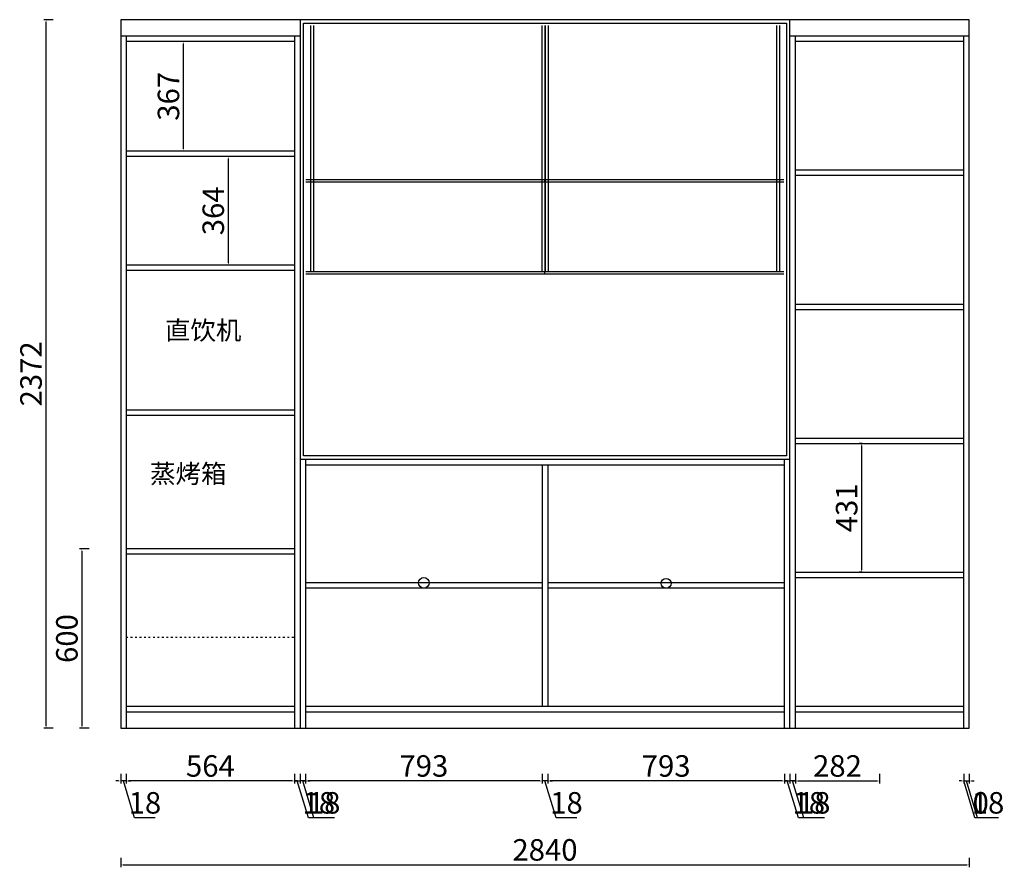
# Model space of a CAD drawing. Units: millimetres. Extents: x 252494 to 266077, y -173268 to -169431.
# Drawn here: x 262782 to 266077, y -173268 to -170430 of the extents above; entities that cross this region are included whole.
import ezdxf

# ---------------------------------------------------------------- set-up
doc = ezdxf.new("R2010")
doc.units = ezdxf.units.MM
doc.header["$LTSCALE"] = 0.5
doc.header["$PDMODE"] = 35
doc.linetypes.add('ACAD_ISO03W100', pattern=[30, 12, -18])
doc.styles.get("Standard").update_dxf_attribs({"font": 'txt', "bigfont": 'gbcbig.shx'})
doc.styles.add('德意', font='txt', dxfattribs={"width": 0.7})
doc.styles.add('黑体', font='txt', dxfattribs={"width": 0.8})
doc.dimstyles.get("Standard").update_dxf_attribs({"dimtxt": 0.18, "dimasz": 0.18, "dimexe": 0.18, "dimexo": 0.0625, "dimgap": 0.09, "dimtad": 0, "dimtih": 1, "dimtoh": 1, "dimdec": 4, "dimzin": 0, "dimdsep": 46, "dimtxsty": 'Standard', "dimcen": 0.09, "dimadec": 0, "dimazin": 0, "dimtfac": 1, "dimtdec": 4, "dimtofl": 0, "dimtmove": 0, "dimatfit": 3, "dimfxl": 1, "dimtolj": 1, "dimtzin": 0, "dimarcsym": 0})

# ---------------------------------------------------------------- blocks, each defined once
blk = doc.blocks.new('*D0')
at = {"color": 0, "lineweight": -2, "transparency": 16777216}
for p, q in [((265601.8, -171849), (265591.8, -171849)), ((265599.8, -172272), (265599.8, -171857)), ((265601.8, -172280), (265591.8, -172280))]:
    blk.add_line(p, q, dxfattribs=at)
at = {"color": 0, "transparency": 16777216}
for points in [[(265601.1, -171857), (265598.5, -171857), (265599.8, -171849)], [(265598.5, -172272), (265601.1, -172272), (265599.8, -172280)]]:
    blk.add_solid(points, dxfattribs=at)
at = {"layer": 'Defpoints', "color": 0, "transparency": 16777216}
for p in [(265599.8, -171849), (265609.8, -171849), (265609.8, -172280)]:
    blk.add_point(p, dxfattribs=at)
at = {"color": 0, "transparency": 16777216, "insert": (265558.8, -172064.5), "char_height": 72, "attachment_point": 5, "rotation": 90, "style": '德意'}
blk.add_mtext('431', dxfattribs=at)
blk = doc.blocks.new('*D14')
at = {"color": 0, "lineweight": -2, "transparency": 16777216}
for p, q in [((263119.8, -172955), (263119.8, -172987)), ((263137.8, -172955), (263137.8, -172987)), ((263111.8, -172979), (263103.8, -172979)), ((263137.8, -172979), (263119.8, -172979)), ((263165.8, -173102.5), (263128.8, -172979)), ((263145.8, -172979), (263153.8, -172979)), ((263235.5, -173102.5), (263165.8, -173102.5))]:
    blk.add_line(p, q, dxfattribs=at)
at = {"color": 0, "transparency": 16777216}
for points in [[(263111.8, -172980.3), (263111.8, -172977.7), (263119.8, -172979)], [(263145.8, -172977.7), (263145.8, -172980.3), (263137.8, -172979)]]:
    blk.add_solid(points, dxfattribs=at)
at = {"layer": 'Defpoints', "color": 0, "transparency": 16777216}
for p in [(263119.8, -172802), (263137.8, -172802), (263119.8, -172979)]:
    blk.add_point(p, dxfattribs=at)
at = {"color": 0, "transparency": 16777216, "insert": (263200.7, -173061.5), "char_height": 72, "attachment_point": 5, "style": '德意'}
blk.add_mtext('18', dxfattribs=at)
blk = doc.blocks.new('*D15')
at = {"color": 0, "lineweight": -2, "transparency": 16777216}
for p, q in [((263137.8, -172955), (263137.8, -172987)), ((263701.8, -172955), (263701.8, -172987)), ((263693.8, -172979), (263145.8, -172979))]:
    blk.add_line(p, q, dxfattribs=at)
at = {"color": 0, "transparency": 16777216}
for points in [[(263145.8, -172977.7), (263145.8, -172980.3), (263137.8, -172979)], [(263693.8, -172980.3), (263693.8, -172977.7), (263701.8, -172979)]]:
    blk.add_solid(points, dxfattribs=at)
at = {"layer": 'Defpoints', "color": 0, "transparency": 16777216}
for p in [(263137.8, -172802), (263701.8, -172802), (263137.8, -172979)]:
    blk.add_point(p, dxfattribs=at)
at = {"color": 0, "transparency": 16777216, "insert": (263419.8, -172938), "char_height": 72, "attachment_point": 5, "style": '德意'}
blk.add_mtext('564', dxfattribs=at)
blk = doc.blocks.new('*D16')
at = {"color": 0, "lineweight": -2, "transparency": 16777216}
for p, q in [((263701.8, -172955), (263701.8, -172987)), ((263719.8, -172955), (263719.8, -172987)), ((263693.8, -172979), (263685.8, -172979)), ((263701.8, -172979), (263719.8, -172979)), ((263747.8, -173102.5), (263710.8, -172979)), ((263727.8, -172979), (263735.8, -172979)), ((263817.5, -173102.5), (263747.8, -173102.5))]:
    blk.add_line(p, q, dxfattribs=at)
at = {"color": 0, "transparency": 16777216}
for points in [[(263693.8, -172980.3), (263693.8, -172977.7), (263701.8, -172979)], [(263727.8, -172977.7), (263727.8, -172980.3), (263719.8, -172979)]]:
    blk.add_solid(points, dxfattribs=at)
at = {"layer": 'Defpoints', "color": 0, "transparency": 16777216}
for p in [(263701.8, -172802), (263719.8, -172824), (263719.8, -172979)]:
    blk.add_point(p, dxfattribs=at)
at = {"color": 0, "transparency": 16777216, "insert": (263782.7, -173061.5), "char_height": 72, "attachment_point": 5, "style": '德意'}
blk.add_mtext('18', dxfattribs=at)
blk = doc.blocks.new('*D17')
at = {"color": 0, "lineweight": -2, "transparency": 16777216}
for p, q in [((263719.8, -172955), (263719.8, -172987)), ((263737.8, -172955), (263737.8, -172987)), ((263711.8, -172979), (263703.8, -172979)), ((263737.8, -172979), (263719.8, -172979)), ((263765.8, -173102.5), (263728.8, -172979)), ((263745.8, -172979), (263753.8, -172979)), ((263835.5, -173102.5), (263765.8, -173102.5))]:
    blk.add_line(p, q, dxfattribs=at)
at = {"color": 0, "transparency": 16777216}
for points in [[(263711.8, -172980.3), (263711.8, -172977.7), (263719.8, -172979)], [(263745.8, -172977.7), (263745.8, -172980.3), (263737.8, -172979)]]:
    blk.add_solid(points, dxfattribs=at)
at = {"layer": 'Defpoints', "color": 0, "transparency": 16777216}
for p in [(263719.8, -172824), (263737.8, -172802), (263719.8, -172979)]:
    blk.add_point(p, dxfattribs=at)
at = {"color": 0, "transparency": 16777216, "insert": (263800.7, -173061.5), "char_height": 72, "attachment_point": 5, "style": '德意'}
blk.add_mtext('18', dxfattribs=at)
blk = doc.blocks.new('*D18')
at = {"color": 0, "lineweight": -2, "transparency": 16777216}
for p, q in [((263737.8, -172955), (263737.8, -172987)), ((264530.8, -172955), (264530.8, -172987)), ((264522.8, -172979), (263745.8, -172979))]:
    blk.add_line(p, q, dxfattribs=at)
at = {"color": 0, "transparency": 16777216}
for points in [[(263745.8, -172977.7), (263745.8, -172980.3), (263737.8, -172979)], [(264522.8, -172980.3), (264522.8, -172977.7), (264530.8, -172979)]]:
    blk.add_solid(points, dxfattribs=at)
at = {"layer": 'Defpoints', "color": 0, "transparency": 16777216}
for p in [(264530.8, -172729), (263737.8, -172802), (263737.8, -172979)]:
    blk.add_point(p, dxfattribs=at)
at = {"color": 0, "transparency": 16777216, "insert": (264134.3, -172938), "char_height": 72, "attachment_point": 5, "style": '德意'}
blk.add_mtext('793', dxfattribs=at)
blk = doc.blocks.new('*D19')
at = {"color": 0, "lineweight": -2, "transparency": 16777216}
for p, q in [((264530.8, -172955), (264530.8, -172987)), ((264548.8, -172955), (264548.8, -172987)), ((264522.8, -172979), (264514.8, -172979)), ((264548.8, -172979), (264530.8, -172979)), ((264576.8, -173102.5), (264539.8, -172979)), ((264556.8, -172979), (264564.8, -172979)), ((264646.5, -173102.5), (264576.8, -173102.5))]:
    blk.add_line(p, q, dxfattribs=at)
at = {"color": 0, "transparency": 16777216}
for points in [[(264522.8, -172980.3), (264522.8, -172977.7), (264530.8, -172979)], [(264556.8, -172977.7), (264556.8, -172980.3), (264548.8, -172979)]]:
    blk.add_solid(points, dxfattribs=at)
at = {"layer": 'Defpoints', "color": 0, "transparency": 16777216}
for p in [(264530.8, -172729), (264548.8, -172729), (264530.8, -172979)]:
    blk.add_point(p, dxfattribs=at)
at = {"color": 0, "transparency": 16777216, "insert": (264611.7, -173061.5), "char_height": 72, "attachment_point": 5, "style": '德意'}
blk.add_mtext('18', dxfattribs=at)
blk = doc.blocks.new('*D20')
at = {"color": 0, "lineweight": -2, "transparency": 16777216}
for p, q in [((264548.8, -172955), (264548.8, -172987)), ((265341.8, -172955), (265341.8, -172987)), ((265333.8, -172979), (264556.8, -172979))]:
    blk.add_line(p, q, dxfattribs=at)
at = {"color": 0, "transparency": 16777216}
for points in [[(264556.8, -172977.7), (264556.8, -172980.3), (264548.8, -172979)], [(265333.8, -172980.3), (265333.8, -172977.7), (265341.8, -172979)]]:
    blk.add_solid(points, dxfattribs=at)
at = {"layer": 'Defpoints', "color": 0, "transparency": 16777216}
for p in [(264548.8, -172729), (265341.8, -172802), (264548.8, -172979)]:
    blk.add_point(p, dxfattribs=at)
at = {"color": 0, "transparency": 16777216, "insert": (264945.3, -172938), "char_height": 72, "attachment_point": 5, "style": '德意'}
blk.add_mtext('793', dxfattribs=at)
blk = doc.blocks.new('*D21')
at = {"color": 0, "lineweight": -2, "transparency": 16777216}
for p, q in [((265341.8, -172955), (265341.8, -172987)), ((265359.8, -172955), (265359.8, -172987)), ((265333.8, -172979), (265325.8, -172979)), ((265341.8, -172979), (265359.8, -172979)), ((265387.8, -173102.5), (265350.8, -172979)), ((265367.8, -172979), (265375.8, -172979)), ((265457.5, -173102.5), (265387.8, -173102.5))]:
    blk.add_line(p, q, dxfattribs=at)
at = {"color": 0, "transparency": 16777216}
for points in [[(265333.8, -172980.3), (265333.8, -172977.7), (265341.8, -172979)], [(265367.8, -172977.7), (265367.8, -172980.3), (265359.8, -172979)]]:
    blk.add_solid(points, dxfattribs=at)
at = {"layer": 'Defpoints', "color": 0, "transparency": 16777216}
for p in [(265341.8, -172802), (265359.8, -172802), (265359.8, -172979)]:
    blk.add_point(p, dxfattribs=at)
at = {"color": 0, "transparency": 16777216, "insert": (265422.7, -173061.5), "char_height": 72, "attachment_point": 5, "style": '德意'}
blk.add_mtext('18', dxfattribs=at)
blk = doc.blocks.new('*D22')
at = {"color": 0, "lineweight": -2, "transparency": 16777216}
for p, q in [((265359.8, -172955), (265359.8, -172987)), ((265377.8, -172955), (265377.8, -172987)), ((265351.8, -172979), (265343.8, -172979)), ((265377.8, -172979), (265359.8, -172979)), ((265405.8, -173102.5), (265368.8, -172979)), ((265385.8, -172979), (265393.8, -172979)), ((265475.5, -173102.5), (265405.8, -173102.5))]:
    blk.add_line(p, q, dxfattribs=at)
at = {"color": 0, "transparency": 16777216}
for points in [[(265351.8, -172980.3), (265351.8, -172977.7), (265359.8, -172979)], [(265385.8, -172977.7), (265385.8, -172980.3), (265377.8, -172979)]]:
    blk.add_solid(points, dxfattribs=at)
at = {"layer": 'Defpoints', "color": 0, "transparency": 16777216}
for p in [(265359.8, -172802), (265377.8, -172802), (265359.8, -172979)]:
    blk.add_point(p, dxfattribs=at)
at = {"color": 0, "transparency": 16777216, "insert": (265440.7, -173061.5), "char_height": 72, "attachment_point": 5, "style": '德意'}
blk.add_mtext('18', dxfattribs=at)
blk = doc.blocks.new('*D23')
at = {"color": 0, "lineweight": -2, "transparency": 16777216}
for p, q in [((265377.8, -172955), (265377.8, -172987)), ((265659.8, -172955), (265659.8, -172987)), ((265385.8, -172979), (265651.8, -172979))]:
    blk.add_line(p, q, dxfattribs=at)
at = {"color": 0, "transparency": 16777216}
for points in [[(265385.8, -172977.7), (265385.8, -172980.3), (265377.8, -172979)], [(265651.8, -172980.3), (265651.8, -172977.7), (265659.8, -172979)]]:
    blk.add_solid(points, dxfattribs=at)
at = {"layer": 'Defpoints', "color": 0, "transparency": 16777216}
for p in [(265659.8, -172729), (265377.8, -172802), (265659.8, -172979)]:
    blk.add_point(p, dxfattribs=at)
at = {"color": 0, "transparency": 16777216, "insert": (265518.8, -172938), "char_height": 72, "attachment_point": 5, "style": '德意'}
blk.add_mtext('282', dxfattribs=at)
blk = doc.blocks.new('*D24')
at = {"color": 0, "lineweight": -2, "transparency": 16777216}
for p, q in [((265941.8, -172955), (265941.8, -172987)), ((265941.8, -172955), (265941.8, -172987)), ((265933.8, -172979), (265925.8, -172979)), ((265978.8, -173102.5), (265941.8, -172979)), ((265941.8, -172979), (265941.8, -172979)), ((265949.8, -172979), (265957.8, -172979)), ((266017.8, -173102.5), (265978.8, -173102.5))]:
    blk.add_line(p, q, dxfattribs=at)
at = {"color": 0, "transparency": 16777216}
for points in [[(265933.8, -172980.3), (265933.8, -172977.7), (265941.8, -172979)], [(265949.8, -172977.7), (265949.8, -172980.3), (265941.8, -172979)]]:
    blk.add_solid(points, dxfattribs=at)
at = {"layer": 'Defpoints', "color": 0, "transparency": 16777216}
for p in [(265941.8, -172802), (265941.8, -172802), (265941.8, -172979)]:
    blk.add_point(p, dxfattribs=at)
at = {"color": 0, "transparency": 16777216, "insert": (265998.3, -173061.5), "char_height": 72, "attachment_point": 5, "style": '德意'}
blk.add_mtext('0', dxfattribs=at)
blk = doc.blocks.new('*D25')
at = {"color": 0, "lineweight": -2, "transparency": 16777216}
for p, q in [((265941.8, -172955), (265941.8, -172987)), ((265959.8, -172955), (265959.8, -172987)), ((265933.8, -172979), (265925.8, -172979)), ((265941.8, -172979), (265959.8, -172979)), ((265987.8, -173102.5), (265950.8, -172979)), ((265967.8, -172979), (265975.8, -172979)), ((266057.5, -173102.5), (265987.8, -173102.5))]:
    blk.add_line(p, q, dxfattribs=at)
at = {"color": 0, "transparency": 16777216}
for points in [[(265933.8, -172980.3), (265933.8, -172977.7), (265941.8, -172979)], [(265967.8, -172977.7), (265967.8, -172980.3), (265959.8, -172979)]]:
    blk.add_solid(points, dxfattribs=at)
at = {"layer": 'Defpoints', "color": 0, "transparency": 16777216}
for p in [(265941.8, -172802), (265959.8, -172802), (265959.8, -172979)]:
    blk.add_point(p, dxfattribs=at)
at = {"color": 0, "transparency": 16777216, "insert": (266022.7, -173061.5), "char_height": 72, "attachment_point": 5, "style": '德意'}
blk.add_mtext('18', dxfattribs=at)
blk = doc.blocks.new('*D35')
at = {"color": 0, "lineweight": -2, "transparency": 16777216}
for p, q in [((263119.8, -173236), (263119.8, -173268)), ((265959.8, -173236), (265959.8, -173268)), ((263127.8, -173260), (265951.8, -173260))]:
    blk.add_line(p, q, dxfattribs=at)
at = {"color": 0, "transparency": 16777216}
for points in [[(263127.8, -173258.7), (263127.8, -173261.3), (263119.8, -173260)], [(265951.8, -173261.3), (265951.8, -173258.7), (265959.8, -173260)]]:
    blk.add_solid(points, dxfattribs=at)
at = {"layer": 'Defpoints', "color": 0, "transparency": 16777216}
for p in [(263119.8, -172802), (265959.8, -172802), (265959.8, -173260)]:
    blk.add_point(p, dxfattribs=at)
at = {"color": 0, "transparency": 16777216, "insert": (264539.8, -173219), "char_height": 72, "attachment_point": 5, "style": '德意'}
blk.add_mtext('2840', dxfattribs=at)
blk = doc.blocks.new('*D38')
at = {"color": 0, "lineweight": -2, "transparency": 16777216}
for p, q in [((262893.8, -170430), (262861.8, -170430)), ((262869.8, -172794), (262869.8, -170438)), ((262893.8, -172802), (262861.8, -172802))]:
    blk.add_line(p, q, dxfattribs=at)
at = {"color": 0, "transparency": 16777216}
for points in [[(262871.1, -170438), (262868.5, -170438), (262869.8, -170430)], [(262868.5, -172794), (262871.1, -172794), (262869.8, -172802)]]:
    blk.add_solid(points, dxfattribs=at)
at = {"layer": 'Defpoints', "color": 0, "transparency": 16777216}
for p in [(262869.8, -170430), (263319.8, -170430), (263319.8, -172802)]:
    blk.add_point(p, dxfattribs=at)
at = {"color": 0, "transparency": 16777216, "insert": (262828.8, -171616), "char_height": 72, "attachment_point": 5, "rotation": 90, "style": '德意'}
blk.add_mtext('2372', dxfattribs=at)
blk = doc.blocks.new('*D42')
at = {"color": 0, "lineweight": -2, "transparency": 16777216}
for p, q in [((263013.8, -172202), (262981.8, -172202)), ((262989.8, -172210), (262989.8, -172794)), ((263013.8, -172802), (262981.8, -172802))]:
    blk.add_line(p, q, dxfattribs=at)
at = {"color": 0, "transparency": 16777216}
for points in [[(262991.1, -172210), (262988.5, -172210), (262989.8, -172202)], [(262988.5, -172794), (262991.1, -172794), (262989.8, -172802)]]:
    blk.add_solid(points, dxfattribs=at)
at = {"layer": 'Defpoints', "color": 0, "transparency": 16777216}
for p in [(263519.8, -172202), (262989.8, -172802), (263519.8, -172802)]:
    blk.add_point(p, dxfattribs=at)
at = {"color": 0, "transparency": 16777216, "insert": (262948.8, -172502), "char_height": 72, "attachment_point": 5, "rotation": 90, "style": '德意'}
blk.add_mtext('600', dxfattribs=at)
blk = doc.blocks.new('*D44')
at = {"color": 0, "lineweight": -2, "transparency": 16777216}
for p, q in [((263503.8, -170888), (263471.8, -170888)), ((263479.8, -170896), (263479.8, -171244)), ((263503.8, -171252), (263471.8, -171252))]:
    blk.add_line(p, q, dxfattribs=at)
at = {"color": 0, "transparency": 16777216}
for points in [[(263481.1, -170896), (263478.5, -170896), (263479.8, -170888)], [(263478.5, -171244), (263481.1, -171244), (263479.8, -171252)]]:
    blk.add_solid(points, dxfattribs=at)
at = {"layer": 'Defpoints', "color": 0, "transparency": 16777216}
for p in [(263559.8, -170888), (263479.8, -171252), (263569.8, -171252)]:
    blk.add_point(p, dxfattribs=at)
at = {"color": 0, "transparency": 16777216, "insert": (263438.8, -171070), "char_height": 72, "attachment_point": 5, "rotation": 90, "style": '德意'}
blk.add_mtext('364', dxfattribs=at)
blk = doc.blocks.new('*D45')
at = {"color": 0, "lineweight": -2, "transparency": 16777216}
for p, q in [((263331.8, -170503), (263321.8, -170503)), ((263329.8, -170862), (263329.8, -170511)), ((263331.8, -170870), (263321.8, -170870))]:
    blk.add_line(p, q, dxfattribs=at)
at = {"color": 0, "transparency": 16777216}
for points in [[(263331.1, -170511), (263328.5, -170511), (263329.8, -170503)], [(263328.5, -170862), (263331.1, -170862), (263329.8, -170870)]]:
    blk.add_solid(points, dxfattribs=at)
at = {"layer": 'Defpoints', "color": 0, "transparency": 16777216}
for p in [(263329.8, -170503), (263339.8, -170503), (263339.8, -170870)]:
    blk.add_point(p, dxfattribs=at)
at = {"color": 0, "transparency": 16777216, "insert": (263288.8, -170686.5), "char_height": 72, "attachment_point": 5, "rotation": 90, "style": '德意'}
blk.add_mtext('367', dxfattribs=at)

msp = doc.modelspace()

# ---------------------------------------------------------------- linework, layer by layer
at = {"color": 34}
for p, q in [((263119.8, -170430), (263119.8, -172802)), ((263719.8, -170430), (263119.8, -170430)), ((263719.8, -170430), (263719.8, -172802)), ((265359.8, -172802), (265359.8, -170430)), ((265959.8, -170430), (265359.8, -170430)), ((265959.8, -172802), (265959.8, -170430)), ((263719.8, -170485), (263119.8, -170485)), ((263137.8, -170485), (263137.8, -172802)), ((263701.8, -170503), (263137.8, -170503)), ((263701.8, -170485), (263701.8, -172802)), ((265959.8, -170485), (265359.8, -170485)), ((265377.8, -172802), (265377.8, -170485)), ((265941.8, -170503), (265377.8, -170503)), ((265941.8, -172802), (265941.8, -170485)), ((263701.8, -170870), (263137.8, -170870)), ((263701.8, -170888), (263137.8, -170888)), ((265377.8, -170933), (265941.8, -170933)), ((265377.8, -170951), (265941.8, -170951)), ((263701.8, -171252), (263137.8, -171252)), ((263701.8, -171270), (263137.8, -171270)), ((265377.8, -171382), (265941.8, -171382)), ((265377.8, -171400), (265941.8, -171400)), ((263701.8, -171737), (263137.8, -171737)), ((263701.8, -171755), (263137.8, -171755)), ((265377.8, -171831), (265941.8, -171831)), ((265377.8, -171849), (265941.8, -171849)), ((263719.8, -171902), (265359.8, -171902)), ((263737.8, -171902), (263737.8, -172802)), ((263737.8, -171920), (265341.8, -171920)), ((264530.8, -171920), (264530.8, -172729)), ((264548.8, -171920), (264548.8, -172729)), ((265341.8, -172802), (265341.8, -171902)), ((263701.8, -172202), (263137.8, -172202)), ((263701.8, -172220), (263137.8, -172220)), ((265377.8, -172280), (265941.8, -172280)), ((264530.8, -172315.5), (263737.8, -172315.5)), ((265341.8, -172315.5), (264548.8, -172315.5)), ((265377.8, -172298), (265941.8, -172298)), ((264530.8, -172333.5), (263737.8, -172333.5)), ((265341.8, -172333.5), (264548.8, -172333.5)), ((263137.8, -172729), (263701.8, -172729)), ((263137.8, -172747), (263701.8, -172747)), ((263737.8, -172729), (265341.8, -172729)), ((263737.8, -172747), (265341.8, -172747)), ((265377.8, -172729), (265941.8, -172729)), ((265377.8, -172747), (265941.8, -172747)), ((263119.8, -172802), (265959.8, -172802))]:
    msp.add_line(p, q, dxfattribs=at)
at = {"color": 4}
msp.add_line((265359.8, -170430), (263719.8, -170430), dxfattribs=at)
at = {"color": 63}
for p, q in [((263754.8, -170450), (263754.8, -170974)), ((263764.8, -170450), (263764.8, -170974)), ((264528.8, -170450), (264528.8, -171274)), ((264538.8, -170450), (264538.8, -171274)), ((264540.8, -170450), (264540.8, -171274)), ((264550.8, -170450), (264550.8, -171274)), ((265314.8, -170450), (265314.8, -171274)), ((265324.8, -170450), (265324.8, -171274)), ((265339.8, -170966), (263739.8, -170966)), ((265339.8, -170974), (263739.8, -170974)), ((263754.8, -170974), (263754.8, -171274)), ((263764.8, -170974), (263764.8, -171274)), ((265339.8, -171274), (263739.8, -171274)), ((265339.8, -171282), (263739.8, -171282))]:
    msp.add_line(p, q, dxfattribs=at)
for p, q in [((264538.8, -170974), (264538.8, -170966)), ((264540.8, -170974), (264540.8, -170966)), ((264539.8, -171282), (264539.8, -171274))]:
    msp.add_line(p, q)
at = {"color": 8, "linetype": 'ACAD_ISO03W100'}
msp.add_line((263137.8, -172497), (263701.8, -172497), dxfattribs=at)
at = {"color": 4}
msp.add_lwpolyline([(263731.8, -170442), (265347.8, -170442), (265347.8, -171890), (263731.8, -171890)], close=True, dxfattribs=at)
for centre, radius in [((264134.3, -172315.5), 18), ((264945.3, -172317), 16.5)]:
    msp.add_circle(centre, radius)

# ---------------------------------------------------------------- texts
at = {"char_height": 62.5, "attachment_point": 1, "style": '黑体'}
for s, insert in [('{\\fSimSun|b0|i0|c134|p54;直饮机}', (263267.8, -171439)), ('{\\fSimSun|b0|i0|c134|p54;蒸烤箱}', (263217.8, -171919))]:
    msp.add_mtext(s, dxfattribs=dict(at, insert=insert))

# ---------------------------------------------------------------- dimensions: what is measured, and where the dimension line sits
for base, p1, p2, picture, middle in [((262869.8, -170430), (263319.8, -172802), (263319.8, -170430), '*D38', (262828.8, -171616)), ((263329.8, -170503), (263339.8, -170870), (263339.8, -170503), '*D45', (263288.8, -170686.5)), ((263479.8, -171252), (263559.8, -170888), (263569.8, -171252), '*D44', (263438.8, -171070)), ((265599.8, -171849), (265609.8, -172280), (265609.8, -171849), '*D0', (265558.8, -172064.5)), ((262989.8, -172802), (263519.8, -172202), (263519.8, -172802), '*D42', (262948.8, -172502))]:
    dim = msp.add_linear_dim(base=base, p1=p1, p2=p2, angle=90, dimstyle='Standard', override={"dimscale": 8, "dimtxt": 9, "dimasz": 1, "dimexe": 1, "dimexo": 1, "dimgap": 0.625, "dimtad": 1, "dimtih": 0, "dimtoh": 0, "dimdec": 0, "dimzin": 8, "dimdsep": 44, "dimtxsty": '德意', "dimcen": 1.5, "dimtdec": 0, "dimtofl": 1, "dimtmove": 1, "dimatfit": 0, "dimfxl": 3, "dimfxlon": 1, "dimtolj": 0, "dimtzin": 8})
    dim.commit()
    dim.dimension.update_dxf_attribs({"geometry": picture, "text_midpoint": middle})
for base, p1, p2, picture, middle in [((263737.8, -172979), (264530.8, -172729), (263737.8, -172802), '*D18', (264134.3, -172938)), ((264530.8, -172979), (264548.8, -172729), (264530.8, -172729), '*D19', (264581.8, -173061.5)), ((264548.8, -172979), (265341.8, -172802), (264548.8, -172729), '*D20', (264945.3, -172938)), ((265659.8, -172979), (265377.8, -172802), (265659.8, -172729), '*D23', (265518.8, -172938)), ((263119.8, -172979), (263137.8, -172802), (263119.8, -172802), '*D14', (263170.8, -173061.5)), ((265959.8, -173260), (263119.8, -172802), (265959.8, -172802), '*D35', (264539.8, -173219)), ((263137.8, -172979), (263701.8, -172802), (263137.8, -172802), '*D15', (263419.8, -172938)), ((263719.8, -172979), (263701.8, -172802), (263719.8, -172824), '*D16', (263752.8, -173061.5)), ((263719.8, -172979), (263737.8, -172802), (263719.8, -172824), '*D17', (263770.8, -173061.5)), ((265359.8, -172979), (265341.8, -172802), (265359.8, -172802), '*D21', (265392.8, -173061.5)), ((265359.8, -172979), (265377.8, -172802), (265359.8, -172802), '*D22', (265410.8, -173061.5)), ((265941.7932708, -172979), (265941.7932708, -172802), (265941.7932708, -172802), '*D24', (265983.8432984, -173061.5)), ((265959.8, -172979), (265941.8, -172802), (265959.8, -172802), '*D25', (265992.8, -173061.5))]:
    dim = msp.add_linear_dim(base=base, p1=p1, p2=p2, dimstyle='Standard', override={"dimscale": 8, "dimtxt": 9, "dimasz": 1, "dimexe": 1, "dimexo": 1, "dimgap": 0.625, "dimtad": 1, "dimtih": 0, "dimtoh": 0, "dimdec": 0, "dimzin": 8, "dimdsep": 44, "dimtxsty": '德意', "dimcen": 1.5, "dimtdec": 0, "dimtofl": 1, "dimtmove": 1, "dimatfit": 0, "dimfxl": 3, "dimfxlon": 1, "dimtolj": 0, "dimtzin": 8})
    dim.commit()
    dim.dimension.update_dxf_attribs({"geometry": picture, "text_midpoint": middle})

doc.saveas('drawing.dxf')
